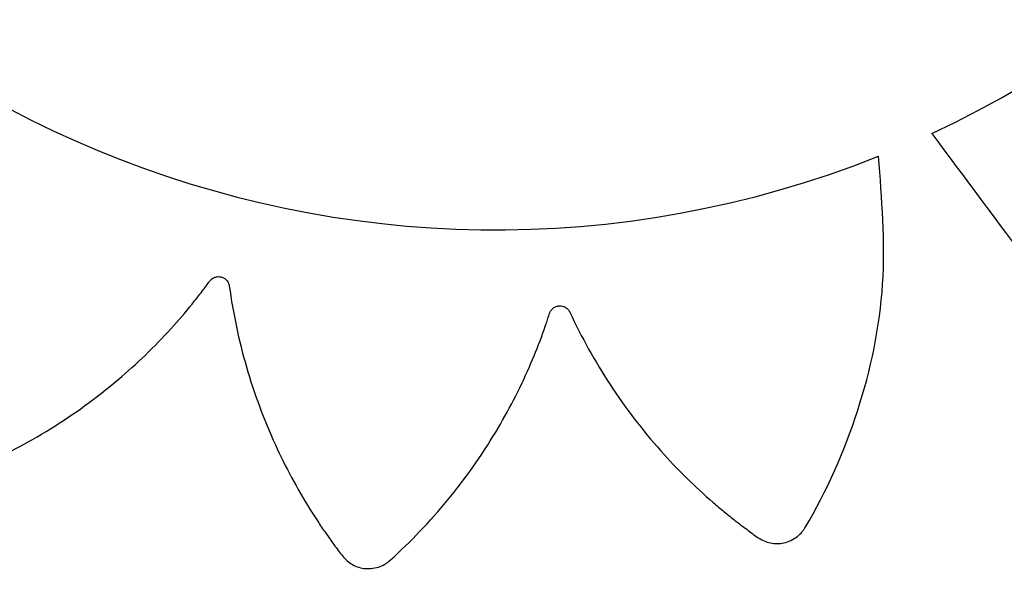
# Model space of a CAD drawing. Units: metres. Extents: x -0.021 to 0.083, y 0.002 to 0.086.
# Drawn here: x 0.028 to 0.028, y 0.059 to 0.059 of the extents above; entities that cross this region are included whole.
import ezdxf

# ---------------------------------------------------------------- set-up
doc = ezdxf.new("R2010")
doc.units = ezdxf.units.M

msp = doc.modelspace()

# ---------------------------------------------------------------- linework, layer by layer
at = {"color": 7, "linetype": 'Continuous', "lineweight": 25}
for radius in [0.0002857500000000021, 0.0002839639380484334, 0.0002394739431733289, 0.000236260005124896]:
    msp.add_circle((0.02788893897345047, 0.05924890743573064), radius, dxfattribs=at)
for centre, radius, start, end in [((0.02788494341669048, 0.05925545232837974), 0.0003375000000000045, 112.5, 270.0000000000014), ((0.02788494341669048, 0.05925545232837974), 0.0003375000000000045, 270.0000000000008, 67.50000000000003), ((0.02788494341669048, 0.05925545232837974), 0.0003200000000000008, 112.5000000000003, 270.0000000000014), ((0.02788494341669048, 0.05925545232837974), 0.0003200000000000046, 270.0000000000014, 67.50000000000018), ((0.02788905901367139, 0.05924894961885552), 0.0001584030745812245, 294.8803116086744, 111.7432444610603), ((0.02788899284132126, 0.05924910318243222), 0.0001585754114959996, 114.8730870504611, 291.6778394740525)]:
    msp.add_arc(centre, radius, start, end, dxfattribs=at)
for points, knots in [([(0.02795570300521189, 0.05910524814903585), (0.02796070832091909, 0.05909852101559155), (0.02796791597553746, 0.05908883394343176), (0.0279755524895262, 0.05907856293976507), (0.02797862212615494, 0.05907444157442773), (0.02797991512171481, 0.05907269409197672), (0.0279812304051671, 0.05907096158540609), (0.02798248765906775, 0.05906913608655342), (0.0279841426902466, 0.05906745998659763), (0.02798652964881592, 0.05906648477197779), (0.02798871994182222, 0.05906648154664481), (0.02799012994772128, 0.05906691234183647), (0.02799069777691531, 0.05906716559279473), (0.027990934677811, 0.05906728673969805), (0.02799103626398713, 0.05906734166762972), (0.02799108043865822, 0.05906736612997963), (0.02799109977351184, 0.05906737694854632), (0.02799110826105074, 0.05906738171922534), (0.02799111199171845, 0.0590673838203674), (0.02799111378523561, 0.05906738483134384), (0.02799724070098389, 0.05907084049250184), (0.02800582315927505, 0.05907626424807919), (0.02801446997886227, 0.05908263478638831), (0.02801787178672602, 0.0590852852110327), (0.02801930327870377, 0.05908641452836264), (0.0280207135031309, 0.05908757019679171), (0.02802218646456483, 0.05908870817175133), (0.02802354431381041, 0.05909013292692634), (0.02802439935225701, 0.05909203329418945), (0.02802463615561522, 0.05909412399420506), (0.02802427089207919, 0.0590960270051322), (0.0280228188361008, 0.05909862977383203), (0.02802055387523943, 0.05910198953797749), (0.0280174323937647, 0.0591069822733177), (0.02801467427369943, 0.05911132228257141), (0.02801263909801124, 0.0591145000447596), (0.02801167118789693, 0.05911606459018934), (0.02801109923089285, 0.05911687533466908), (0.02801075627857866, 0.05911759183695689), (0.0280107311757004, 0.05911818297656236), (0.02801090385926306, 0.05911874332905561), (0.02801125013608714, 0.05911920250814014), (0.02801172725565649, 0.05911952263987694), (0.0280123192392885, 0.05911967212833891), (0.02801283608503271, 0.0591196045026833), (0.02801315797951669, 0.059119463861768), (0.02801328636655607, 0.05911938865377699), (0.0280133397281313, 0.05911935362407372), (0.0280133625751387, 0.05911933789377252), (0.0280133725034407, 0.05911933091573942), (0.02801337684768895, 0.05911932783483057), (0.02801337875446359, 0.05911932647722121), (0.02801337959253132, 0.05911932587948217), (0.02801337999542329, 0.05911932559191475), (0.02801770568012954, 0.05911623651995896), (0.02802288649265341, 0.05911255021633181), (0.02802890148086863, 0.05910823132308861), (0.02803106868264445, 0.05910671997670562), (0.02803257434227901, 0.05910557546835481), (0.02803392771886377, 0.05910487177088162), (0.02803556775009984, 0.05910443986249681), (0.02803774858002742, 0.05910455800631083), (0.02803944626047914, 0.05910525256806181), (0.02804043857404865, 0.05910598482336404), (0.02804082377533511, 0.05910633598630878), (0.02804098231033232, 0.05910649404512475), (0.02804104991583388, 0.05910656411003565), (0.0280410792438594, 0.05910659502542066), (0.02804109206712221, 0.05910660864386658), (0.02804109769366527, 0.05910661463891168), (0.02804110016629296, 0.05910661727730245), (0.02804110135491141, 0.05910661854638037), (0.0280458883345487, 0.05911173172716736), (0.02805241529840907, 0.05911945266351795), (0.02805871164259297, 0.05912809748479751), (0.02806114428361333, 0.0591316361650685), (0.02806216354472921, 0.05913313865102495), (0.02806315456209919, 0.05913465981787296), (0.02806421149063644, 0.05913618527976898), (0.02806507368121117, 0.05913795072948917), (0.02806531476432679, 0.05914001917761999), (0.02806490985405753, 0.05914208231997874), (0.02806398668425742, 0.05914378865039269), (0.02806181494428671, 0.05914583085653573), (0.02805864795716258, 0.05914835586174973), (0.02805417406302495, 0.05915217282067469), (0.028050243634852, 0.05915547853402811), (0.02804735058288749, 0.05915789401518013), (0.02804595869832672, 0.0591590935096823), (0.0280451702101467, 0.05915969410028088), (0.02804462800844088, 0.05916027392243102), (0.02804442628004604, 0.05916083014169199), (0.02804442244276881, 0.05916141648679532), (0.02804461458921773, 0.05916195855005853), (0.02804497333953675, 0.05916240735478839), (0.02804549295711227, 0.05916272796198911), (0.02804600621278001, 0.05916281890909192), (0.02804635550231306, 0.0591627815895558), (0.02804650056425707, 0.05916274847602097), (0.02804656199055345, 0.059162731116645), (0.02804658851070979, 0.05916272298587436), (0.02804660007800859, 0.05916271931685201), (0.02804660514771626, 0.05916271768511788), (0.02804660737451475, 0.05916271696382654), (0.02804660835355281, 0.05916271664581089), (0.02804660882427816, 0.05916271649272723), (0.028051663356501, 0.05916107136645261), (0.02805771305237523, 0.05915911382031874), (0.02806474858739349, 0.05915680388359817), (0.02806726942288659, 0.0591560144325792), (0.02806904909688765, 0.0591553760295954), (0.02807055101477232, 0.05915511224206511), (0.0280722452192435, 0.05915519381095784), (0.02807428966761432, 0.05915596285645688), (0.0280756997626419, 0.05915713630003684), (0.02807642573191892, 0.05915813338241759), (0.02807668739200553, 0.05915858424682714), (0.02807679100660314, 0.05915878271164985), (0.0280768343901376, 0.05915886988375735), (0.0280768530536795, 0.05915890819629301), (0.02807686118359384, 0.05915892504434625), (0.02807686474490653, 0.05915893245555726), (0.02807686630880188, 0.05915893571611573), (0.02807686706034953, 0.05915893728424031), (0.02807989198193381, 0.05916525228563613), (0.02808379491411587, 0.05917457479528289), (0.02808720693117825, 0.0591847070459268), (0.02808846655707887, 0.05918881090009271), (0.02808898853790465, 0.05919054925105095), (0.0280894781153833, 0.05919229693387871), (0.02809002957000248, 0.05919406886163636), (0.02809032339193492, 0.05919601202277523), (0.02808993323307523, 0.05919805877500554), (0.02808892763632136, 0.05919990669829585), (0.02808753648787071, 0.0592012558003175), (0.02808486231351326, 0.05920255009203479), (0.02808109778853915, 0.05920399648299223), (0.02807570643625347, 0.05920628259129332), (0.0280709835998233, 0.05920824454865347), (0.02806751274100535, 0.05920967210758327), (0.0280658316600311, 0.05921039439952919), (0.02806490193125414, 0.05921072900751985), (0.02806421136754244, 0.05921111868813117), (0.02806385140009496, 0.05921158984365196), (0.02806367200340833, 0.05921214938414837), (0.02806369367840433, 0.05921272524432681), (0.02806390290792641, 0.05921326160181024), (0.02806430462555524, 0.05921372310926248), (0.02806476887511999, 0.05921396261722625), (0.02806511426815214, 0.05921403043838518), (0.028065262912509, 0.05921404171052711), (0.02806532683789396, 0.05921404328346422), (0.02806535462395301, 0.05921404335280542), (0.02806536677942638, 0.05921404326550464), (0.02806537211387378, 0.05921404320454652), (0.02806537445829919, 0.0592140431733864), (0.02806537548931514, 0.05921404315883201), (0.02806537598508463, 0.0592140431516612), (0.0280706650412215, 0.05921396536922634), (0.02807699201535183, 0.05921388274960477), (0.0280843599512218, 0.05921375613637549), (0.02808697593987904, 0.05921374576011976), (0.02808884530022559, 0.05921366529206332), (0.02809034505667291, 0.05921386034587121), (0.02809194226805632, 0.05921444525650617), (0.02809366746678148, 0.05921579505463514), (0.02809466279460627, 0.05921734179155222), (0.02809505610607736, 0.0592185137946822), (0.02809517013965537, 0.05921902352801572), (0.02809520926045673, 0.05921924438464082), (0.02809522440682808, 0.05921934074346401), (0.02809523067724298, 0.0592193829704912), (0.02809523336055199, 0.05921940151633676), (0.02809523452662096, 0.05921940966983164), (0.02809523503685422, 0.05921941325607231), (0.02809523528168148, 0.05921941498065002), (0.02809622248363275, 0.05922637947357344), (0.028097142822509, 0.05923649022899147), (0.02809735104639018, 0.05924722838160391), (0.0280973185999079, 0.05925154068891446), (0.02809729383012236, 0.05925336384918243), (0.02809723520790998, 0.05925518617352334), (0.02809722880918229, 0.05925704750664222), (0.0280969248047227, 0.05925899205419323), (0.02809593739556287, 0.05926082712965441), (0.02809442268083952, 0.05926228752856852), (0.02809269066198134, 0.05926315584062296), (0.02808975163865063, 0.05926358676765141), (0.028085726804941, 0.0592638333506338), (0.02807989747486971, 0.05926439240808727), (0.02807480315642387, 0.05926484306740469), (0.02807106360380302, 0.05926516068257114), (0.02806924309940816, 0.05926534394938716), (0.02806825577081825, 0.05926538344938422), (0.02806747997650668, 0.0592655474020093), (0.02806699497409179, 0.05926588848376858), (0.02806665560062805, 0.05926636816531097), (0.0280665030816112, 0.05926692388349721), (0.02806654131432676, 0.05926749833506322), (0.02806678563469077, 0.05926805929294197), (0.02806715635849708, 0.05926842733585044), (0.02806746536348394, 0.05926859589436952), (0.02806760373590068, 0.05926865134957932), (0.02806766422865057, 0.05926867207531656), (0.0280676907074357, 0.05926868049813223), (0.02806770232639929, 0.05926868407064391), (0.02806770743220939, 0.05926868561684832), (0.02806770967746567, 0.0592686862922191), (0.02806771066512562, 0.05926868658841761), (0.02806771114009895, 0.05926868673068195), (0.02807277872035922, 0.05927020323824324), (0.0280788376206151, 0.05927202728742031), (0.02808590252000702, 0.05927412245005591), (0.02808840051612388, 0.0592748993153736), (0.02809020753098282, 0.05927538478474743), (0.02809157919013115, 0.05927602186132842), (0.02809292654248817, 0.0592770600550869), (0.02809416591604694, 0.05927886621643406), (0.02809464998022113, 0.05928064068943883), (0.02809467260133066, 0.05928187672080387), (0.02809462805265684, 0.05928239715057231), (0.0280945989394219, 0.05928261954775191), (0.0280945844045456, 0.05928271600070803), (0.02809457768483696, 0.0592827581585714), (0.02809457466623459, 0.05928277665280224), (0.02809457332614605, 0.05928278477950873), (0.02809457273419145, 0.0592827883531693), (0.02809457244901541, 0.05928279007153576), (0.02809341936803095, 0.05928972902920394), (0.02809125627799677, 0.05929964847679117), (0.02808822535163514, 0.05930995210547598), (0.02808689747664065, 0.05931405500629298), (0.02808632553637211, 0.05931578630962694), (0.02808572156235857, 0.05931750663458411), (0.02808515566209475, 0.05931927986858292), (0.0280842809076179, 0.0593210429591917), (0.02808278731207211, 0.05932249611133197), (0.02808090350812904, 0.05932343334576665), (0.0280789905313554, 0.05932374055093025), (0.02807605797513641, 0.05932326761302222), (0.02807214532028109, 0.059322292307152), (0.02806641773536529, 0.05932107230496003), (0.02806142373386861, 0.05931996997864763), (0.02805776178935836, 0.05931914821493348), (0.02805597045172368, 0.05931877547849019), (0.02805501695411766, 0.05931851620969233), (0.02805422776807301, 0.05931843925084572), (0.02805366263928296, 0.05931861867648384), (0.02805319471319483, 0.05931897408316083), (0.02805288212260139, 0.05931945820285048), (0.02805274581836778, 0.05932001755738756), (0.02805281011872089, 0.05932062602402313), (0.02805305298974677, 0.05932108852309106), (0.02805329699449563, 0.05932134221136196), (0.02805341228243389, 0.05932143671478678), (0.02805346374124682, 0.05932147467423284), (0.02805348646096555, 0.05932149067061576), (0.02805349646756607, 0.0593214975721446), (0.02805350087196845, 0.05932150058234138), (0.028053502810157, 0.05932150190170736), (0.02805350366300896, 0.05932150248123239), (0.02805350407320617, 0.05932150275975898), (0.02805788089218298, 0.05932447309967592), (0.02806311062266166, 0.05932803489204048), (0.02806921825193617, 0.05933215775196038), (0.02807136739532085, 0.05933365028846398), (0.02807294526468216, 0.0593346569378812), (0.02807406230811444, 0.05933567720424058), (0.02807503510766858, 0.05933707224629574), (0.02807567420453022, 0.05933916714899882), (0.02807560259947192, 0.05934100485298649), (0.02807525276648039, 0.05934219042768858), (0.02807505390261468, 0.05934267337344677), (0.02807495931191352, 0.05934287672664693), (0.02807491646801311, 0.05934296434717063), (0.02807489739191108, 0.05934300253439802), (0.02807488895595663, 0.05934301926551035), (0.02807488523601565, 0.05934302661336842), (0.02807488359766122, 0.05934302984373716), (0.02807488280935705, 0.0593430313968725), (0.02807171236515035, 0.05934927460872486), (0.02806668964579113, 0.0593580446923659), (0.02806072563225689, 0.05936691796179001), (0.02805823559054405, 0.0593704148127739), (0.02805717378107221, 0.05937188684887737), (0.02805608486385968, 0.059373338859091), (0.0280550150126537, 0.05937485368471092), (0.02805365430007759, 0.05937626747184008), (0.02805179808891845, 0.05937720286884741), (0.02804972596930121, 0.05937753206654649), (0.02804779818626939, 0.05937725293636385), (0.02804509878811049, 0.05937589177357197), (0.028041562888468, 0.05937376884226548), (0.02803633868551551, 0.05937084148962671), (0.02803179244824415, 0.05936825735411552), (0.02802846358519355, 0.05936634791231202), (0.02802682621327819, 0.05936544267377482), (0.02802597707552887, 0.05936490352048057), (0.02802523849251149, 0.05936459317474604), (0.02802464700984449, 0.05936459694752895), (0.02802409590596418, 0.05936479659639798), (0.02802365420579311, 0.05936516462705514), (0.0280233576436714, 0.05936565652906037), (0.02802323696649003, 0.05936625484333886), (0.02802332938273504, 0.05936676765344574), (0.02802348529001369, 0.05936708231174813), (0.02802356655645966, 0.05936720689972877), (0.02802360409863661, 0.05936725850251979), (0.02802362090361397, 0.0593672805616049), (0.02802362834845244, 0.05936729014072871), (0.02802363163357881, 0.05936729433087549), (0.0280236330808157, 0.05936729616975767), (0.02802363371794649, 0.05936729697793562), (0.02802363402445076, 0.05936729736644837), (0.02802698717012308, 0.05937154556912921), (0.02803098965113502, 0.05937663407926242), (0.02803567594319063, 0.05938254044815368), (0.02803730849916659, 0.05938465618948693), (0.02803853056129817, 0.05938611576733706), (0.02803929188366391, 0.0593874321871606), (0.02803979840887352, 0.05938905599802086), (0.02803977558882701, 0.05939124634805812), (0.02803915262929294, 0.05939297696323135), (0.02803846120934838, 0.05939400176605247), (0.02803812582298779, 0.059394402200569), (0.02803797425288167, 0.05939456753231534), (0.0280379069550633, 0.05939463813995722), (0.02803787724014995, 0.05939466879063178), (0.02803786414661381, 0.05939468219614728), (0.02803785838189114, 0.05939468807893303), (0.02803785584471818, 0.05939469066431763), (0.0280378546242971, 0.05939469190716961), (0.02803292519184022, 0.05939970981758467), (0.02802545706766761, 0.05940658742765406), (0.02801705787406952, 0.05941328106833663), (0.02801361430004856, 0.05941587699689445), (0.02801215170429575, 0.05941696573036451), (0.0280106691914823, 0.05941802707777475), (0.02800918745636566, 0.05941915360472394), (0.0280074587203974, 0.05942009443193526), (0.02800540142260369, 0.05942042610132658), (0.02800332102899718, 0.05942011131866583), (0.02800157862412969, 0.05941926404041947), (0.02799944968561694, 0.05941719252477835), (0.02799680698678992, 0.05941414683397542), (0.02799281913907095, 0.05940985839546165), (0.02798936421057644, 0.05940608763382164), (0.02798683855239061, 0.059403311632394), (0.02798558625849289, 0.05940197762228486), (0.02798495464497114, 0.05940121772600682), (0.02798435282302914, 0.05940070144349958), (0.0279837871541257, 0.05940052372799477), (0.02798319997687402, 0.059400545900164), (0.02798266602786676, 0.05940076265627273), (0.02798223317362348, 0.05940114225283005), (0.02798193632506022, 0.05940167727349555), (0.02798186949308042, 0.05940219537117893), (0.02798192352368579, 0.05940254318830034), (0.02798196361808939, 0.05940268676630982), (0.02798198393933853, 0.05940274739613587), (0.02798199334978312, 0.05940277354022543), (0.02798199757712219, 0.05940278493727586), (0.02798199945358472, 0.05940278993116546), (0.02798200028237522, 0.05940279212442964), (0.02798200064765523, 0.0594027930886787), (0.02798200082346399, 0.05940279355228423), (0.0279838775988877, 0.05940773897215054), (0.02798611285229245, 0.05941365843900637), (0.02798874449036877, 0.05942054143183785), (0.02798964650387179, 0.05942299761874904), (0.02799035995325011, 0.05942472793801299), (0.02799068835109164, 0.05942620471976102), (0.0279906834117574, 0.05942790544222842), (0.02799000332613454, 0.05942998739940364), (0.02798888918963876, 0.05943145060926534), (0.02798792185987735, 0.05943222018293229), (0.02798748168141449, 0.05943250129921301), (0.02798728744997283, 0.05943261343338187), (0.02798720205157205, 0.05943266055099131), (0.0279871645023729, 0.05943268085418436), (0.02798714798689385, 0.0594326897048566), (0.02798714072137954, 0.05943269358316562), (0.02798713752480391, 0.05943269528651281), (0.0279871359874277, 0.05943269610512583), (0.02798095476405777, 0.05943598576899498), (0.02797180591743925, 0.05944028003057336), (0.02796182726419585, 0.05944411810910727), (0.02795778044128694, 0.05944555041458731), (0.02795606575561235, 0.05944614554700436), (0.02795434038178893, 0.05944670871647983), (0.02795259453650614, 0.05944733425721772), (0.02795066862490369, 0.05944771002686541), (0.02794861187954681, 0.05944740958691865), (0.02794672654803616, 0.05944648891108654), (0.02794530969686118, 0.05944515391813879), (0.02794389599241897, 0.05944251838624486), (0.02794224680017126, 0.05943880720323436), (0.02793969633876665, 0.05943350347123316), (0.0279374977336859, 0.05942885839517213), (0.02793589747302809, 0.05942544333314355), (0.02793509132565476, 0.05942379082125094), (0.02793471107815545, 0.05942287490048673), (0.02793428826843793, 0.05942220270781667), (0.02793380173705112, 0.05942186601440631), (0.02793323569143335, 0.05942171302009355), (0.02793266257050275, 0.05942176082551539), (0.02793213721773568, 0.05942199348817581), (0.02793169488114343, 0.0594224143560303), (0.02793147625629898, 0.05942288754302469), (0.02793142341699634, 0.05942323482379567), (0.02793141850658933, 0.05942338353614114), (0.02793141965479334, 0.05942344735791995), (0.02793142076560143, 0.05942347507423696), (0.02793142136868526, 0.05942348719448515), (0.02793142165590173, 0.05942349251256741), (0.02793142178648165, 0.05942349484962573), (0.02793142184475473, 0.05942349587736778), (0.02793142187294719, 0.05942349637155615), (0.02793172569967388, 0.05942879962320713), (0.02793207853176115, 0.05943514404190139), (0.02793252034794323, 0.05944253094737037), (0.0279326421669178, 0.05944515799795244), (0.02793280369684197, 0.05944703142556383), (0.02793267352307275, 0.0594485425653167), (0.02793215867900572, 0.05945016239937832), (0.02793088635990884, 0.05945194349239057), (0.02792938577312908, 0.05945300491793712), (0.02792823291234721, 0.05945344913024138), (0.02792772896137648, 0.05945358543102615), (0.02792751014875675, 0.05945363422206552), (0.02792741459533992, 0.05945365359156109), (0.02792737270474945, 0.05945366171342312), (0.02792735430348724, 0.05945366521002135), (0.02792734621294398, 0.05945366673367268), (0.02792734265427269, 0.05945366740119074), (0.0279273409429285, 0.05945366772165536), (0.02792045606751847, 0.05945495547038213), (0.02791043691966942, 0.05945630854129844), (0.0278997627119417, 0.0594569704909898), (0.02789547111374584, 0.05945711943367261), (0.02789365626399516, 0.05945717119128363), (0.0278918408472945, 0.05945718910540809), (0.02788998737633492, 0.0594572601942393), (0.02788803763598474, 0.05945703883420714), (0.02788616688842531, 0.05945613342163104), (0.0278846462020648, 0.05945468825550376), (0.02788369649286042, 0.05945298845762773), (0.02788314165238725, 0.05945004912326998), (0.02788268429057164, 0.05944601336678419), (0.027881847251776, 0.05944018816648972), (0.02788114738773406, 0.05943509700099811), (0.02788064831364473, 0.05943135881982664), (0.02788037648680755, 0.05942954039173269), (0.02788028930871921, 0.05942855252752981), (0.02788008823788597, 0.0594277843009077), (0.0278797254925028, 0.05942731687069251), (0.02787923166644934, 0.05942700072082376), (0.02787867070194454, 0.05942687394629553), (0.02787809969806537, 0.05942693783693803), (0.02787755126403865, 0.0594272061865791), (0.02787720044947656, 0.05942759171465503), (0.02787704561145496, 0.05942790702579162), (0.02787699620300127, 0.05942804737634735), (0.02787697810358332, 0.05942810858867366), (0.0278769708272542, 0.05942813535587669), (0.02787696775724022, 0.05942814709636819), (0.02787696643174083, 0.05942815225461823), (0.02787696585340265, 0.0594281545227491), (0.0278769655998834, 0.05942815552043516), (0.02787696547814299, 0.05942815600022286), (0.02787565863449924, 0.0594333115947119), (0.02787408515312349, 0.05943947617505044), (0.02787228247315217, 0.05944666299416008), (0.02787160892623781, 0.05944920462657024), (0.02787119927367881, 0.05945103822336276), (0.02787062038776387, 0.05945243757266993), (0.02786964037958671, 0.05945382783102911), (0.0278678885467553, 0.05945514286746192), (0.02786613625269222, 0.05945570192594309), (0.02786490230055247, 0.05945577707033546), (0.02786438044744888, 0.05945575468537083), (0.02786415701370571, 0.0594557350525473), (0.02786406003006188, 0.05945572463102059), (0.02786401762465289, 0.0594557197095151), (0.02786399901881939, 0.05945571747983032), (0.02786399084249199, 0.05945571648641908), (0.02786398724689789, 0.05945571604691573), (0.02786398551796193, 0.05945571583504515), (0.02785700381539769, 0.05945485877117613), (0.02784700139774814, 0.05945311919893415), (0.02783657820655929, 0.05945052924403055), (0.02783242259275434, 0.05944937680029895), (0.02783066849157877, 0.05944887932396451), (0.02782892423454414, 0.05944834770772279), (0.02782701001556597, 0.05944783092615568), (0.02782498883867232, 0.05944687011757237), (0.02782327369815374, 0.05944494696837804), (0.02782254155116705, 0.05944288196340682), (0.02782247824258248, 0.05944140905830398), (0.02782252796992885, 0.05944078930004024), (0.02782256332123142, 0.05944052557919689), (0.02782258128897768, 0.05944041150029745), (0.02782258964628994, 0.0594403617010679), (0.02782259340945877, 0.0594403398672291), (0.02782259508175422, 0.05944033027550754), (0.02782259582077336, 0.05944032605809953), (0.02782259617686012, 0.05944032403029793), (0.02782518972529592, 0.05942557636118627), (0.02782778435907701, 0.05941082939809689), (0.02783037892379952, 0.05939608282751153)], [0, 0, 0, 0, 0.02250715764388111, 0.03241030700721055, 0.03435556848929504, 0.03630082997137963, 0.03824609145346502, 0.0401913529355505, 0.04225706601682586, 0.04446526438305113, 0.04692768013959445, 0.0479641181924346, 0.04840467717300315, 0.04859511945318896, 0.04867822611953834, 0.04871465761668876, 0.04873066107134982, 0.04873769746422711, 0.04874079248317704, 0.04874215409898276, 0.04874322385740788, 0.06762241798401751, 0.0759343980215994, 0.07756631766900035, 0.07919779354304363, 0.08082876539933273, 0.08245917310533751, 0.08419701760258066, 0.08605159933709869, 0.08793998926921255, 0.0897700455779167, 0.09114237821741396, 0.09590102574168119, 0.100659673265948, 0.1069410879979806, 0.1097049104800749, 0.1107906978837548, 0.1118764852874347, 0.1123709378234617, 0.1128962680299496, 0.113421598236427, 0.1139160507724293, 0.1144105033084289, 0.1149358335148965, 0.1155218825259537, 0.1157695798513329, 0.1158751992881749, 0.115920927502445, 0.1159408971074789, 0.115949654010309, 0.1159535012499061, 0.1159551929092868, 0.1159559370211066, 0.1159562643880169, 0.1159565215867389, 0.130223861427316, 0.1330263746102734, 0.1358288877932263, 0.1373221829314524, 0.138088212426139, 0.1399128707813043, 0.1417957333426341, 0.1438589157322054, 0.1447263694036142, 0.1450966313773104, 0.1452571008514182, 0.1453272168000547, 0.1453579714858022, 0.1453714847870402, 0.1453774269982789, 0.1453800408654829, 0.1453811908303546, 0.1453820943155635, 0.1641811882128427, 0.1724580332386406, 0.174083034547529, 0.1757075826543471, 0.1773316160423553, 0.1789550733119752, 0.1806920029336155, 0.1825453561133068, 0.1844323480359602, 0.1862610389469662, 0.1876422024048649, 0.1923948567087209, 0.1971475110125777, 0.2034210146936696, 0.2061813563133499, 0.2072657762353674, 0.2083501961573848, 0.2088446486933661, 0.2093699788998113, 0.2098953091062719, 0.2103897616422896, 0.2108842141782592, 0.211409544384683, 0.2119955933956838, 0.2122432907210406, 0.2123489101578736, 0.2123946383721395, 0.2124146079771715, 0.2124233648800014, 0.2124272121195983, 0.2124289037789784, 0.2124296478907982, 0.2124299752577083, 0.2124302324564309, 0.2266977800227638, 0.229500334009007, 0.2323028879952502, 0.2337945454595315, 0.2345606688446048, 0.2363855610917812, 0.2382686631799065, 0.2403320775442061, 0.241199613415765, 0.2415699068985189, 0.2417303893086258, 0.2418005107687529, 0.2418312678446354, 0.2418447821907736, 0.2418507248604599, 0.2418533389291272, 0.2418544889825939, 0.241855392537392, 0.2606486605565342, 0.2689228492282018, 0.2705473430833269, 0.2721713917716456, 0.2737949348618614, 0.2754179120357614, 0.277155602783552, 0.2790099780053619, 0.2808981329118674, 0.2827279596717418, 0.2841011345817566, 0.2888337587699826, 0.2935663829581985, 0.2998134468866278, 0.3025621550151305, 0.3036420046370414, 0.3047218542589518, 0.3052172243212945, 0.3057436599191001, 0.306270095516919, 0.3067654655792922, 0.3072608356416178, 0.3077872712394129, 0.308374543665742, 0.308622716373634, 0.3087285250644618, 0.30877433229718, 0.3087943358235771, 0.308803107486276, 0.3088069611880462, 0.3088086556845446, 0.3088094010434879, 0.3088097289588986, 0.3088099865884852, 0.3230080371155968, 0.3257969398977078, 0.3285858426798194, 0.3300364390911084, 0.3308046351806733, 0.3326346914894178, 0.3345230814215597, 0.3365916136483835, 0.3374609614953012, 0.3378319491831463, 0.3379927165229337, 0.3380629593647586, 0.3380937690765711, 0.3381073064330927, 0.3381132591984243, 0.3381158777035759, 0.338117029708012, 0.3381179347952501, 0.3569971289218979, 0.3653091089594745, 0.3669410286068716, 0.3685725044809114, 0.3702034763371954, 0.3718338840431956, 0.3735717285404753, 0.3754263102750147, 0.3773147002071375, 0.3791447565158487, 0.3805164338362064, 0.3852491173452571, 0.3899818008543006, 0.3962289430862267, 0.3989776856682702, 0.4000575488255007, 0.4011374119827312, 0.401632782045079, 0.4021592176428615, 0.4026856532406464, 0.4031810233029984, 0.4036763933653397, 0.4042028289631259, 0.4047901013894437, 0.4050382740973383, 0.4051440827881693, 0.4051898900208896, 0.405209893547288, 0.405218665209987, 0.4052225189117571, 0.4052242134082562, 0.4052249587671993, 0.40522528668261, 0.4052255443121965, 0.4194235948393683, 0.4222124976214759, 0.4250014004035786, 0.4264519968148677, 0.4272201929044316, 0.429050249213163, 0.4309386391452807, 0.4330071713720794, 0.4338765192189901, 0.4342475069068334, 0.4344082742466197, 0.4344785170884446, 0.434509326800257, 0.4345228641567787, 0.43452881692211, 0.4345314354272619, 0.434532587431698, 0.4345334925189357, 0.4534126866456095, 0.4617246666831917, 0.4633565863305908, 0.4649880622046316, 0.4666190340609179, 0.4682494417669188, 0.4699872862641864, 0.4718418679987128, 0.4737302579308381, 0.4755603142395752, 0.4769319915599611, 0.4816646750689798, 0.4863973585780029, 0.4926445008099198, 0.4953932433919656, 0.4964731065491983, 0.497552969706431, 0.4980483397687924, 0.4985747753665743, 0.4991012109643487, 0.4995965810266921, 0.5000919510890524, 0.5006183866868626, 0.5012056591131921, 0.5014538318210832, 0.5015596405119108, 0.5016054477446295, 0.5016254512710264, 0.501634222933725, 0.5016380766354952, 0.5016397711319941, 0.5016405164909374, 0.5016408444063483, 0.5016411020359344, 0.5158389746005683, 0.5186278424257476, 0.521416710250922, 0.5228688927550867, 0.5236369967219969, 0.5254668234818866, 0.5273549783884149, 0.5294232832772764, 0.5302925506978611, 0.5306635075875009, 0.5308242622895262, 0.530894499748201, 0.5309253071257849, 0.5309388434618957, 0.5309447957795332, 0.5309474140879492, 0.5309485660058694, 0.5309494710251517, 0.5497427390442906, 0.5580169277159354, 0.5596414215710543, 0.5612654702593662, 0.5628890133495741, 0.5645119905234659, 0.5662463704970054, 0.5680963034449884, 0.5699794055331028, 0.5718042977802719, 0.5732136759210886, 0.5780530240723124, 0.5828923722235216, 0.5892803117830965, 0.5920910051893016, 0.593195206170309, 0.5942994071513165, 0.594793714538289, 0.595318869955183, 0.595844025372064, 0.596338332759006, 0.5968326401459719, 0.5973577955628813, 0.5979436511163146, 0.598191273246635, 0.5982968627401861, 0.5983425784507251, 0.5983625426877769, 0.5983712972548262, 0.5983751434717571, 0.5983768346821493, 0.598377578596605, 0.5983779058767124, 0.5983781630072479, 0.6129049553093566, 0.6157584323687083, 0.6186119094280634, 0.6200848503590823, 0.6208530464486433, 0.6226831027573753, 0.6245714926895024, 0.6266400249163145, 0.6275093727632294, 0.6278803604510745, 0.6280411277908614, 0.6281113706326866, 0.6281421803444993, 0.6281557177010209, 0.6281616704663522, 0.6281642889715043, 0.62816544097594, 0.6281663460631781, 0.6470455401898089, 0.655357520227392, 0.6569894398747921, 0.6586209157488346, 0.660251887605122, 0.6618822953111235, 0.6636201398083696, 0.6654747215428998, 0.6673631114750411, 0.6691931677837848, 0.6705648451041647, 0.6752975286131992, 0.6800302121222268, 0.6862773543541344, 0.6890260969361697, 0.6901059600933972, 0.6911858232506243, 0.6916811933129874, 0.6922076289107885, 0.6927340645085708, 0.6932294345708919, 0.6937248046332611, 0.6942512402310774, 0.6948385126574078, 0.6950866853652969, 0.6951924940561245, 0.6952383012888425, 0.6952583048152396, 0.6952670764779376, 0.6952709301797083, 0.6952726246762067, 0.6952733700351499, 0.695273697950561, 0.6952739555801473, 0.7094718281447538, 0.7122606959699571, 0.715049563795165, 0.716501746299343, 0.7172698502662493, 0.719099677026122, 0.7209878319326256, 0.7230561368214642, 0.7239254042420433, 0.7242963611316815, 0.7244571158337063, 0.7245273532923808, 0.724558160669965, 0.7245716970060754, 0.724577649323713, 0.7245802676321291, 0.7245814195500494, 0.7245823245693315, 0.7433755925885058, 0.7516497812601627, 0.7532742751152834, 0.7548983238035971, 0.7565218668938077, 0.7581448440677014, 0.7598792240412545, 0.7617291569892519, 0.7636122590773776, 0.7654371513245546, 0.7668435326813325, 0.7715993818700724, 0.7763552310588335, 0.7826329519880325, 0.7853951491968927, 0.7864802981003749, 0.7875654470038587, 0.7880598995398448, 0.7885852297462755, 0.7891105599526996, 0.7896050124886691, 0.7900994650246922, 0.7906247952311806, 0.7912108442422522, 0.7914585415676351, 0.7915641610044781, 0.791609889218748, 0.7916298588237821, 0.7916386157266129, 0.7916424629662101, 0.7916441546255905, 0.7916448987374102, 0.7916452261043206, 0.7916454833030425, 0.8059034462144943, 0.8087041175006864, 0.8115047887868828, 0.8129690284292467, 0.8137366765408641, 0.8155653674518685, 0.8174523593745214, 0.8195195391388549, 0.8203884084336359, 0.8207592128459825, 0.8209199049761505, 0.820990115781033, 0.821020911600901, 0.8210344428845101, 0.8210403929854146, 0.8210430103197005, 0.8210441618092419, 0.8210450664920431, 0.8398441603893279, 0.8481210054151249, 0.8497460067240129, 0.8513705548308299, 0.8529945882188374, 0.8546180454884567, 0.8563522682641022, 0.85820199051156, 0.8600848530728763, 0.8619095114280122, 0.8633174429681281, 0.8680732229150082, 0.8728290028618874, 0.8791066323917676, 0.8818687893849146, 0.882953922489365, 0.8840390555938153, 0.8845335081298115, 0.8850588383362847, 0.8855841685427548, 0.8860786210787446, 0.8865730736147479, 0.8870984038212255, 0.8876844528322898, 0.8879321501576679, 0.8880377695945084, 0.888083497808778, 0.8881034674138111, 0.8881122243166416, 0.888116071556239, 0.8881177632156193, 0.8881185073274391, 0.888118834694349, 0.8881190918930716, 0.9023950344658697, 0.9051992374712414, 0.9080034404766127, 0.9094593311906148, 0.9102275272801608, 0.9120575835888663, 0.9139459735209818, 0.9160145057477951, 0.9168838535947111, 0.9172548412825564, 0.9174156086223434, 0.9174858514641681, 0.9175166611759811, 0.9175301985325025, 0.9175361512978337, 0.9175387698029857, 0.9175399218074214, 0.9175408268946595, 0.9364200210213091, 0.9447320010588758, 0.9463639207062726, 0.9479953965803115, 0.9496263684365953, 0.9512567761425891, 0.9533224892238606, 0.9555306875900859, 0.9579931033466333, 0.9590295413994763, 0.959470100380046, 0.9596605426602325, 0.9597436493265821, 0.9597800808237326, 0.9597960842783936, 0.9598031206712715, 0.9598062156902214, 0.959807577306027, 0.9598086470644525, 0.9999999999999999, 0.9999999999999999, 0.9999999999999999, 0.9999999999999999]), ([(0.0278222944833835, 0.05939296940563812), (0.02781864499949952, 0.05939706137514437), (0.0278112933429964, 0.05940530439119471), (0.0277980750719214, 0.05941436899192577), (0.02778666323000591, 0.0594196638254088), (0.02777947313035664, 0.05942195887924011), (0.02777636384480458, 0.05942280780502685), (0.02777475723095905, 0.05942319273177259), (0.02777304135027698, 0.05942365612524855), (0.02777108744798269, 0.05942374720397932), (0.02776907652310071, 0.05942287625404336), (0.02776784038408866, 0.05942150281327672), (0.0277673544680631, 0.05942034430064394), (0.02776721685195513, 0.05941981014447429), (0.02776717200177208, 0.05941957488089026), (0.02776715527926334, 0.05941947170210655), (0.02776714850096658, 0.05941942639941165), (0.02776714563021056, 0.05941940648736882), (0.0277671443886403, 0.05941939773037981), (0.02776714384654592, 0.05941939387815359), (0.02776714358667024, 0.05941939202554899), (0.02776655816089701, 0.05941520947413471), (0.02776599771474834, 0.05940671109258867), (0.02776698772123868, 0.05939448554536238), (0.02776909695846729, 0.05938505357365473), (0.02777096441175502, 0.05937924731181761), (0.0277718848703546, 0.059376778580826), (0.0277723369575438, 0.0593755811207361), (0.02777263197601342, 0.05937492113543481), (0.02777280172320187, 0.05937432715555978), (0.02777276568041485, 0.059373818336747), (0.02777258467113158, 0.05937334497129089), (0.02777227541615077, 0.05937295248812549), (0.02777186645779748, 0.05937266598251038), (0.02777136443209688, 0.05937250400770336), (0.0277709162001059, 0.05937251001486531), (0.02777062123348481, 0.0593725877266572), (0.02777049920828504, 0.0593726338145654), (0.02777044748085923, 0.05937265605529238), (0.02777042512844979, 0.05937266618747028), (0.02777041537454588, 0.05937267070985656), (0.02777041109870211, 0.05937267271189686), (0.02777040922041672, 0.0593726735951305), (0.02777040839457172, 0.05937267398420804), (0.0277704079974929, 0.05937267417143158), (0.02776658895910225, 0.05937447586133828), (0.02775864179358611, 0.05937753871753855), (0.02774667531953603, 0.05938022439486851), (0.02773794543330356, 0.05938094851188722), (0.02773274188314922, 0.05938097090136701), (0.02773055176135401, 0.05938093325827384), (0.02772837010308523, 0.05938080838102515), (0.0277262387903073, 0.05938075057969448), (0.02772416913670522, 0.05938022719168261), (0.02772250528402501, 0.05937879778773722), (0.02772172998237966, 0.05937712137555948), (0.02772160796131464, 0.05937587092383868), (0.02772163426880237, 0.05937531996011242), (0.02772166091384587, 0.0593750819458839), (0.02772167541524496, 0.05937497843160551), (0.02772168232125626, 0.05937493314820119), (0.02772168546036632, 0.05937491327669719), (0.0277216868609019, 0.05937490454372213), (0.02772168748089606, 0.05937490070326377), (0.02772168777985267, 0.0593748988565629), (0.02772236714774243, 0.05937071029848685), (0.02772435440281809, 0.05936238641761001), (0.0277289454340576, 0.05935094883949504), (0.02773378424529233, 0.0593425286259088), (0.02773731100210371, 0.05933751682366054), (0.02773893215450184, 0.05933542410362374), (0.02773972392558199, 0.05933441079346254), (0.02774020374973873, 0.05933386673991482), (0.02774054331493973, 0.05933334945907227), (0.02774066049940731, 0.05933285348375608), (0.02774062902524246, 0.05933234813163819), (0.02774045125981677, 0.05933188160915222), (0.0277401468985012, 0.05933148631313782), (0.02773971670562098, 0.05933118185533433), (0.02773928764100659, 0.05933105349410146), (0.02773898321039547, 0.05933103926559816), (0.02773885308975767, 0.05933104665565959), (0.02773879711885693, 0.05933105236380631), (0.02773877277611259, 0.05933105532723951), (0.02773876212334179, 0.05933105671662525), (0.02773875744758598, 0.05933105734431913), (0.02773875539249202, 0.05933105762365336), (0.02773875448868632, 0.05933105774717339), (0.02773875405407798, 0.05933105780670579), (0.02773455076391895, 0.05933163449201864), (0.02772600983900843, 0.05933217375399907), (0.02771373088407885, 0.05933113083383688), (0.02770514746094436, 0.05932918060640281), (0.02770015598129444, 0.05932762428170583), (0.0276980695659425, 0.05932692395476061), (0.02769601789267146, 0.05932614234521325), (0.02769399711379512, 0.05932544132244436), (0.02769217933064804, 0.05932431539179846), (0.02769102518264913, 0.05932244999681231), (0.02769079266556055, 0.0593206176930119), (0.02769105418840601, 0.05931938882008155), (0.02769124574674492, 0.0593188715596228), (0.02769134306528898, 0.05931865272215731), (0.0276913881669773, 0.05931855842828693), (0.02769140843312515, 0.05931851734832887), (0.02769141742992599, 0.05931849935421157), (0.0276914214037734, 0.05931849145263639), (0.02769142315522945, 0.05931848797903382), (0.02769142399821557, 0.05931848630898784), (0.02769332823004044, 0.05931471664576439), (0.02769771412364186, 0.05930741592483302), (0.02770549911010646, 0.05929793762838355), (0.02771261044304428, 0.05929139240754507), (0.02771745556451769, 0.05928768770024073), (0.0277196195054613, 0.05928618462461556), (0.027720673741828, 0.05928545876018147), (0.02772129245181808, 0.05928508484248531), (0.02772177061565694, 0.05928469370882126), (0.02772203116639305, 0.05928425517834264), (0.02772215241465111, 0.05928376310306831), (0.02772212218971053, 0.05928326433645829), (0.02772194962728364, 0.05928279576990908), (0.02772162959846551, 0.05928237642852345), (0.02772125796602073, 0.05928212575477196), (0.0277209713454572, 0.05928202138483999), (0.02772084482399583, 0.05928198965843983), (0.02772078964875652, 0.05928197843037303), (0.02772076550907102, 0.0592819740069331), (0.02772075491764979, 0.05928197215966068), (0.02772075026351268, 0.05928197136592701), (0.02772074821689522, 0.05928197102036281), (0.02772074731661757, 0.05928197086903059), (0.02772074688366534, 0.05928197079639028), (0.02771658224776533, 0.05928127297940988), (0.02770830730901094, 0.05927925706359735), (0.02769694573948471, 0.05927463926090154), (0.02768936151078394, 0.05927025579947068), (0.02768507420966055, 0.05926730681921058), (0.02768329656800649, 0.05926602695959718), (0.02768157562492263, 0.0592646802665991), (0.02767985778822722, 0.05926341738408713), (0.02767845610747044, 0.0592618072002158), (0.02767790444182472, 0.0592596841678572), (0.02767822354830284, 0.05925786493134526), (0.02767883639390985, 0.05925676814562859), (0.02767917219672754, 0.05925633055040556), (0.02767932981450028, 0.05925615022467518), (0.02767940075686047, 0.05925607346089508), (0.02767943225318432, 0.05925604020038873), (0.02767944616376104, 0.05925602566675401), (0.02767945229431124, 0.05925601929159066), (0.0276794549936714, 0.05925601649034667), (0.02767945629235192, 0.05925601514382965), (0.02768237792951419, 0.05925298771544864), (0.02768869857827108, 0.05924732848000912), (0.02769889073719724, 0.05924059024225896), (0.02770757863090267, 0.05923644175488177), (0.02771327629972026, 0.05923433180122355), (0.02771577662977881, 0.0592335332304695), (0.02771699290521917, 0.0592331503085636), (0.0277176907190631, 0.05923297508302723), (0.02771825904600429, 0.05923274359715115), (0.0277186346564993, 0.0592324054775254), (0.02771889547325923, 0.05923197636653341), (0.02771901640066643, 0.0592314961035047), (0.02771899502292977, 0.05923100165404336), (0.02771882091473789, 0.05923050882636083), (0.02771854792719011, 0.05923015859397611), (0.02771831034587203, 0.05922997163889499), (0.0277182010366088, 0.05922990248942916), (0.02771815255190022, 0.05922987476259831), (0.02771813118570054, 0.05922986308722823), (0.02771812178170172, 0.05922985805170852), (0.02771811764367233, 0.05922985585574279), (0.02771811582291347, 0.05922985489332046), (0.02771811502177443, 0.05922985447059478), (0.02771811463645565, 0.05922985426742929), (0.02771439312713939, 0.05922789305772068), (0.02770719451298631, 0.05922340314269161), (0.02769788371795376, 0.05921549372605704), (0.02769207043368608, 0.05920898626523116), (0.02768892941202431, 0.05920486267981945), (0.02768764460134793, 0.05920309890201973), (0.02768643397471882, 0.05920128959391306), (0.02768519876699799, 0.05919955847716658), (0.02768437003646007, 0.05919759407952463), (0.02768450757419454, 0.05919540488788719), (0.02768537785373549, 0.05919377574594157), (0.02768630203737807, 0.05919292462912885), (0.02768675751017055, 0.05919261350575546), (0.02768696348342149, 0.05919249129385751), (0.02768705481890286, 0.05919244046742396), (0.02768709511346553, 0.05919241868146714), (0.02768711286118873, 0.05919240920787204), (0.02768712067346976, 0.05919240506123261), (0.02768712411150276, 0.05919240324094629), (0.02768712576519584, 0.05919240236631587), (0.02769085967923104, 0.05919042895666669), (0.02769866049608792, 0.05918701079266288), (0.02771049362868592, 0.05918378262123676), (0.02772008057548274, 0.0591825572955275), (0.02772617581950707, 0.05918233807283863), (0.02772881043836447, 0.05918236376756089), (0.02773009027373248, 0.05918238151366929), (0.02773081125822426, 0.0591824344084509), (0.02773142755705144, 0.0591823919590046), (0.02773189376471625, 0.05918218496605792), (0.02773227731614773, 0.05918185371462008), (0.02773254118051176, 0.05918142938305672), (0.02773267146948985, 0.05918094734863429), (0.02773265299404003, 0.05918042016337282), (0.02773249485680736, 0.05918000071061105), (0.02773232143272433, 0.05917974977532543), (0.02773223658087787, 0.05917965070762732), (0.02773219806908507, 0.059179609631864), (0.02773218093697647, 0.05917959205966744), (0.02773217336606101, 0.05917958442606684), (0.02773217002879529, 0.05917958108635684), (0.02773216855925161, 0.05917957962058093), (0.0277321679124291, 0.05917957897635898), (0.02773216760128674, 0.05917957866665801), (0.02772917414075723, 0.05917660035593689), (0.02772359035091519, 0.05917016919593188), (0.02771699387498225, 0.05915983015008208), (0.02771334304473302, 0.05915186731782255), (0.027711551744631, 0.05914698175956973), (0.02771084206370722, 0.05914490946531776), (0.02771021729299149, 0.05914281545273857), (0.02770954657473994, 0.05914079160190953), (0.02770933464885536, 0.05913866734004641), (0.0277101127513146, 0.0591366164480592), (0.02771142541353548, 0.05913531707577821), (0.02771255976831148, 0.059134776929605), (0.02771308681862479, 0.05913461423025401), (0.02771331970070636, 0.05913455831364277), (0.02771342197406272, 0.05913453673455603), (0.02771346690588063, 0.05913452782324646), (0.02771348666003764, 0.05913452401483948), (0.02771349534858062, 0.05913452236088232), (0.02771349917088982, 0.05913452163737314), (0.02771350100914587, 0.0591345212902509), (0.02771762895727611, 0.059133743088308), (0.02772604480936663, 0.05913278365771966), (0.02773823702713515, 0.05913317814985664), (0.02774770924914447, 0.05913481182563368), (0.02775356921274416, 0.05913637990255299), (0.02775606736832359, 0.05913717167430028), (0.02775727942954693, 0.05913756128118328), (0.02775794999486928, 0.05913782143860556), (0.02775854870494423, 0.05913796080041769), (0.02775905281514721, 0.05913790062035903), (0.02775951505253419, 0.05913769865551554), (0.0277598914058261, 0.05913737339927751), (0.0277601583956835, 0.05913695410643033), (0.02776029810661305, 0.05913644798650379), (0.02776027374770711, 0.05913600252762315), (0.02776018467622591, 0.05913571223438717), (0.02776013400242269, 0.05913559264535041), (0.02776010983657299, 0.05913554204421871), (0.02776009887584772, 0.05913552019631851), (0.02776009399253004, 0.05913551066599979), (0.02776009183238535, 0.05913550648883269), (0.02776009087972251, 0.05913550465402193), (0.02776009046012274, 0.05913550384731685), (0.0277600902582245, 0.05913550345944579), (0.02775815021199646, 0.05913177834500107), (0.02775479249160203, 0.05912400180267), (0.02775164139769059, 0.05911221866325019), (0.02775056348994002, 0.05910357374520355), (0.02775032542737663, 0.05909840385419272), (0.02775027172242018, 0.05909622583703002), (0.02775030468325957, 0.05909405252698085), (0.02775027305181536, 0.05909192840973925), (0.02775070812551139, 0.0590898423823422), (0.02775206602984365, 0.0590881197329961), (0.02775370827310257, 0.05908727442629178), (0.02775495246491235, 0.05908709978219684), (0.02775550404805236, 0.05908710283211124), (0.0277557429741681, 0.05908711941638051), (0.02775584700789054, 0.0590871295396774), (0.0277558925422397, 0.05908713452994194), (0.02775591252844339, 0.05908713682827726), (0.02775592131271067, 0.05908713785929698), (0.02775592517589793, 0.0590871383167873), (0.02775592703356308, 0.05908713853760249), (0.02776012068248044, 0.05908763830600445), (0.02776848130527784, 0.0590892620594112), (0.02778005092685567, 0.0590933348931245), (0.02778863398440387, 0.05909777810087222), (0.02779377265307095, 0.05910106354492659), (0.02779592531071243, 0.05910258273609989), (0.02779696802749354, 0.05910332505355757), (0.02779753104144886, 0.05910377851996364), (0.02779806215286716, 0.05910409403044089), (0.02779856335763603, 0.05910418884313191), (0.02779906722229237, 0.05910413444070796), (0.0277995255567079, 0.05910393541497653), (0.0277999068205427, 0.05910361297073256), (0.02780019138198939, 0.05910316879686436), (0.02780029979893495, 0.05910273383276281), (0.02780029982105763, 0.05910242880091257), (0.02780028635122687, 0.0591022990595995), (0.02780027802682014, 0.05910224337225112), (0.0278002739253691, 0.05910221917577749), (0.02780027203794162, 0.05910220859143828), (0.02780027119164041, 0.05910220394657233), (0.0278002708162227, 0.05910220190522004), (0.02780027065044614, 0.05910220100748989), (0.02780027057059402, 0.05910220057580958), (0.0277995015944574, 0.05909804849003208), (0.02779856508702622, 0.05908958317951646), (0.02779901757126121, 0.05907732738000521), (0.02780054205333004, 0.05906870118654858), (0.02780184645645698, 0.05906366373004962), (0.0278024409792401, 0.05906155550967672), (0.02780311769926074, 0.05905947770382855), (0.02780371672806963, 0.05905743148789729), (0.02780475025885341, 0.0590555635437968), (0.02780655647994075, 0.05905431888851764), (0.02780837511904244, 0.05905399639472155), (0.02780961538150983, 0.05905419706275161), (0.0278101414506322, 0.05905436290722715), (0.02781036481650955, 0.05905444932722578), (0.02781046121769979, 0.0590544897290441), (0.02781050324613457, 0.05905450794690261), (0.02781052166160606, 0.05905451604635278), (0.02781052974934779, 0.05905451962612751), (0.02781053330501338, 0.05905452120434022), (0.02781053501455897, 0.05905452196403294), (0.02781437925730902, 0.0590562316669387), (0.02782185929706202, 0.05906023498451963), (0.02783167765391536, 0.05906750711077759), (0.02783854791174526, 0.05907425166427634), (0.02784247969440382, 0.05907888377173639), (0.0278440854288354, 0.05908096006231965), (0.02784486132647165, 0.0590819719605314), (0.02784526469695681, 0.05908256772927937), (0.02784567663687034, 0.0590830225773095), (0.02784612285004486, 0.05908325985758291), (0.02784661529464499, 0.05908335814258436), (0.02784710794997225, 0.05908330747954974), (0.02784756525427215, 0.05908311824410188), (0.02784796878668003, 0.05908278604780008), (0.02784820450120301, 0.05908240971870447), (0.027848298901766, 0.05908212251560772), (0.02784832648529251, 0.05908199614586167), (0.02784833595299853, 0.05908194110127374), (0.02784833961473043, 0.05908191703011934), (0.02784834112939973, 0.059081906470885), (0.02784834177728528, 0.05908190183129483), (0.02784834205877289, 0.05908189979115162), (0.02784834218193019, 0.05908189889373698), (0.02784834224102324, 0.05908189846216452), (0.02784891202270342, 0.05907773057017054), (0.02785066845152614, 0.05906943030865022), (0.02785491550906059, 0.05905797551587747), (0.0278590416686707, 0.05905028681460119), (0.02786184194234435, 0.05904592465446219), (0.02786305978054882, 0.05904411398588159), (0.0278643457798605, 0.05904235744996385), (0.02786554989638079, 0.05904060456471116), (0.02786711227192634, 0.05903915382867212), (0.02786921643204271, 0.05903853416194037), (0.02787104499793397, 0.05903879461681105), (0.02787216092006985, 0.05903937188020044), (0.02787260908607985, 0.0590396934395972), (0.02787279438640296, 0.0590398451779192), (0.02787287339148052, 0.05903991361543977), (0.02787290764748105, 0.05903994402606496), (0.02787292262086362, 0.05903995746215432), (0.02787292918984437, 0.05903996338455632), (0.02787293207643167, 0.05903996599245334), (0.02787293346400854, 0.05903996724716828), (0.02787606515485601, 0.05904280079125317), (0.02788194569003049, 0.05904896162682263), (0.02788902712103681, 0.05905897648841461), (0.02789345814196186, 0.05906756584377724), (0.02789574927610422, 0.05907321834434289), (0.02789662641530231, 0.05907570279671105), (0.02789704756211442, 0.05907691148561074), (0.0278972445021459, 0.05907760706531091), (0.02789749522173643, 0.05907817165886986), (0.02789784921222052, 0.05907853892771401), (0.02789829168812646, 0.05907878601937375), (0.02789878068422172, 0.05907888880311325), (0.02789927820659215, 0.05907884633084996), (0.02789976726446914, 0.05907864862390749), (0.02790010731248844, 0.05907835653599557), (0.02790028378080604, 0.059078107732131), (0.02790034784418709, 0.05907799410938739), (0.02790037326709512, 0.05907794386944049), (0.0279003839183271, 0.05907792175965772), (0.02790038850140958, 0.05907791203412564), (0.02790039049796835, 0.05907790775571959), (0.02790039137258844, 0.05907790587340789), (0.02790039175666885, 0.05907790504522703), (0.02790039194124489, 0.05907790464691066), (0.02790216651853047, 0.05907407293501647), (0.02790629948918426, 0.05906662598383464), (0.02791375813579567, 0.05905689058685371), (0.02791999161836208, 0.05905073599879125), (0.02792396962197105, 0.05904738146115043), (0.02792567411031241, 0.05904600568138082), (0.02792742805378796, 0.05904470225918768), (0.02792910035032284, 0.05904337966346312), (0.02793102394919812, 0.05904245382956303), (0.02793321728626572, 0.0590424833911663), (0.02793488731458533, 0.05904327234987406), (0.02793578292610308, 0.05904415348474208), (0.02793611610921161, 0.05904459307788099), (0.02793624831940425, 0.05904479278065083), (0.02793630358350373, 0.05904488150142469), (0.02793632732800365, 0.05904492067384384), (0.02793633766438643, 0.05904493793333034), (0.02793634219084051, 0.05904494553185433), (0.02793634417828146, 0.05904494887604208), (0.02793634513331428, 0.05904495048464128), (0.02793967022730743, 0.05905055491607732), (0.02794504716039313, 0.05906262941146757), (0.02794913969082487, 0.05908208902936488), (0.02794809003509954, 0.05909521988493673), (0.02794756859475513, 0.05910174293595855)], [0, 0, 0, 0, 0.01559072535539858, 0.03140653886715369, 0.04528744231969781, 0.05133520561904935, 0.05290974249800161, 0.05447971285653782, 0.0560448531336077, 0.05798460212546194, 0.05992435111730509, 0.06209618690625316, 0.06306453537734602, 0.06348447540330841, 0.06366737116680803, 0.06374742732944617, 0.0637825666873283, 0.06379801111069017, 0.06380480335509327, 0.06380779130074404, 0.063809105872336, 0.06381013869659494, 0.07585267108517592, 0.08799778872786994, 0.09866870756235241, 0.1033366870222919, 0.1053821434776334, 0.1061840787844739, 0.1069850259217089, 0.1074458992752716, 0.1079282580579179, 0.1084106168405587, 0.108871490194109, 0.1093323635476782, 0.109814722330329, 0.1103533703002738, 0.1105833483726209, 0.1106821717364854, 0.1107251244598961, 0.1107439157148784, 0.1107521625329358, 0.1107557869663918, 0.1107573809074321, 0.1107580820844782, 0.1107583905719586, 0.1107586329419328, 0.1228011653304591, 0.1349462829731297, 0.1456172018076186, 0.1477044323477218, 0.1497867336815676, 0.1518634615763925, 0.1539339823122772, 0.1558737313040417, 0.1578134802959051, 0.1599853160848743, 0.1609536645559977, 0.1613736045819759, 0.1615565003454829, 0.1616365565081243, 0.161671695866008, 0.16168714028937, 0.1616939325337735, 0.1616969204794242, 0.1616982350510163, 0.1616992678752756, 0.1737987617419192, 0.1860023195151622, 0.1967244225476424, 0.2014145300005192, 0.2034696014972429, 0.2042752907630246, 0.2050799777809565, 0.2055404702073467, 0.2060223913240926, 0.206504312440825, 0.2069648048671795, 0.20742529729357, 0.2079072184103141, 0.2084453805162908, 0.2086751636116162, 0.2087739073086635, 0.2088168263140908, 0.2088356030018262, 0.2088438434630704, 0.2088474651098079, 0.2088490578266874, 0.2088497584654886, 0.2088500667162166, 0.2088503089002034, 0.2209498027668687, 0.2331533605401361, 0.243875463572633, 0.2459726202800087, 0.2480647768718555, 0.2501512801210284, 0.2522314875636011, 0.2541712365554211, 0.2561109855472545, 0.2582828213361104, 0.2592511698072174, 0.2596711098331949, 0.2598540055967031, 0.2599340617593454, 0.2599692011172293, 0.2599846455405916, 0.2599914377849951, 0.259994425730646, 0.2599957403022377, 0.2599967731264974, 0.2720393055151004, 0.2841844231577864, 0.2948553419922298, 0.2995233214521415, 0.3015687779074691, 0.3023707132143041, 0.3031716603515326, 0.3036325337051225, 0.3041148924877982, 0.3045972512704666, 0.3050581246240387, 0.3055189979775984, 0.3060013567602279, 0.3065400047301235, 0.3067699828024412, 0.3068688061662911, 0.3069117588896957, 0.3069305501446752, 0.3069387969627312, 0.306942421396186, 0.3069440153372266, 0.3069447165142722, 0.3069450250017527, 0.3069452673717271, 0.3189877997603342, 0.3311329174030337, 0.3418038362375013, 0.3438910667775957, 0.3459733681114305, 0.3480500960062432, 0.3501206167421132, 0.3520603657338914, 0.3540001147256285, 0.3561719505146103, 0.3571402989857352, 0.3575602390117125, 0.3577431347752186, 0.3578231909378601, 0.3578583302957432, 0.3578737747191056, 0.3578805669635089, 0.3578835549091595, 0.3578848694807516, 0.3578859023050107, 0.3698827069192594, 0.3819809201003699, 0.3926107564569454, 0.397260972401871, 0.3992987094296263, 0.400097630712253, 0.4008955750312905, 0.4013526032544772, 0.401830549200325, 0.402308495146158, 0.4027655233693077, 0.4032225515925159, 0.4037004975383824, 0.4042342463515019, 0.4044622568833928, 0.4045602758205929, 0.404602887970329, 0.4046215320642403, 0.4046297146601723, 0.4046333109388771, 0.4046348925118171, 0.4046355882507725, 0.4046358943462434, 0.404636134837104, 0.4166329394513585, 0.4287311526324792, 0.4393609889890649, 0.4414402515078599, 0.4435146412512227, 0.4455835211488967, 0.4476462644458551, 0.4495860134376686, 0.4515257624294359, 0.4536975982183961, 0.4546659466895071, 0.4550858867154825, 0.4552687824789892, 0.4553488386416311, 0.4553839779995145, 0.4553994224228771, 0.4554062146672803, 0.4554092026129312, 0.4554105171845231, 0.4554115500087825, 0.4674540823973631, 0.4795992000400686, 0.4902701188745766, 0.4949380983345321, 0.4969835547898823, 0.4977854900967263, 0.4985864372339647, 0.4990473105874744, 0.4995296693700806, 0.5000120281527061, 0.5004729015062647, 0.500933774859832, 0.5014161336424834, 0.5019547816124069, 0.5021847596847341, 0.5022835830485868, 0.5023265357719926, 0.5023453270269727, 0.5023535738450284, 0.502357198278484, 0.5023587922195244, 0.5023594933965699, 0.5023598018840508, 0.5023600442540254, 0.5144025766425465, 0.5265476942852177, 0.5372186131197143, 0.5393058436598199, 0.5413881449936683, 0.5434648728884967, 0.5455353936243837, 0.5474751426161354, 0.5494148916080037, 0.5515867273968775, 0.5525550758679936, 0.5529750158939781, 0.5531579116574897, 0.5532379678201343, 0.5532731071780189, 0.5532885516013817, 0.5532953438457855, 0.5532983317914361, 0.5532996463630283, 0.5533006791872876, 0.5652785793170246, 0.5773574042385944, 0.587970258454623, 0.5926131308472072, 0.5946476763966708, 0.5954453515355775, 0.596242054318779, 0.5967009708692604, 0.5971810825502512, 0.59766119423123, 0.5981201107816821, 0.5985790273321386, 0.5990591390131168, 0.5995952923363774, 0.5998242689573902, 0.5999226830168847, 0.599965462481798, 0.5999841788783868, 0.5999923930289361, 0.5999960031413116, 0.5999975907912903, 0.5999982892022486, 0.5999985964730344, 0.5999988378871983, 0.6119767380169748, 0.6240555629385728, 0.634668417154619, 0.6367443857272711, 0.6388155047256925, 0.64088114002564, 0.6429406677372764, 0.64488041672905, 0.6468201657208272, 0.6489920015097457, 0.6499603499808422, 0.6503802900068071, 0.6505631857703075, 0.6506432419329459, 0.6506783812908283, 0.6506938257141901, 0.6507006179585935, 0.6507036059042439, 0.6507049204758356, 0.650705953300095, 0.6627484856886984, 0.6748936033314197, 0.6855645221659262, 0.6902325016258753, 0.692277958081222, 0.6930798933880644, 0.6938808405253005, 0.6943417138788605, 0.6948240726614815, 0.6953064314440807, 0.6957673047975861, 0.6962281781511326, 0.6967105369337727, 0.6972491849037009, 0.6974791629760343, 0.6975779863398909, 0.6976209390632979, 0.6976397303182789, 0.6976479771363355, 0.6976516015697909, 0.6976531955108314, 0.6976538966878774, 0.6976542051753575, 0.697654447545332, 0.7096969799339087, 0.7218420975766145, 0.732513016411121, 0.7346002469512262, 0.7366825482850737, 0.7387592761798998, 0.7408297969157838, 0.7427695459075725, 0.7447092948993581, 0.7468811306882828, 0.7478494791594112, 0.7482694191853942, 0.7484523149489035, 0.7485323711115467, 0.7485675104694308, 0.7485829548927929, 0.7485897471371967, 0.7485927350828471, 0.7485940496544393, 0.7485950824786985, 0.7605918870929198, 0.7726901002740274, 0.7833199366306256, 0.7879701525755682, 0.7900078896033329, 0.7908068108859635, 0.7916047552050054, 0.7920617834281427, 0.7925397293739729, 0.7930176753198163, 0.7934747035429862, 0.7939317317661537, 0.7944096777120007, 0.7949434265251404, 0.7951714370570536, 0.7952694559942649, 0.7953120681440066, 0.7953307122379197, 0.795338894833853, 0.7953424911125584, 0.7953440726854984, 0.7953447684244539, 0.795345074519925, 0.7953453150107852, 0.8073421196250066, 0.8194403328061142, 0.830070169162702, 0.8321494316814981, 0.8342238214248626, 0.8362927013225386, 0.8383554446195007, 0.8402951936112891, 0.8422349426031426, 0.8444067783920253, 0.8453751268631453, 0.8457950668891304, 0.8459779626526425, 0.8460580188152866, 0.8460931581731714, 0.8461086025965342, 0.846115394840938, 0.8461183827865887, 0.8461196973581806, 0.84612073018244, 0.8581632625710027, 0.8703083802136852, 0.8809792990481683, 0.8856472785081109, 0.8876927349634554, 0.8884946702702964, 0.889295617407532, 0.889756490761045, 0.8902388495436627, 0.8907212083262965, 0.8911820816798494, 0.8916429550334151, 0.8921253138160627, 0.8926639617859845, 0.8928939398583132, 0.8929927632221669, 0.8930357159455731, 0.8930545072005531, 0.8930627540186099, 0.8930663784520649, 0.8930679723931054, 0.8930686735701511, 0.8930689820576316, 0.8930692244276064, 0.9051117568161814, 0.9172568744588767, 0.9279277932933659, 0.9300150238334675, 0.9320973251673109, 0.9341740530621322, 0.9362445737980122, 0.9381843227898045, 0.9401240717815808, 0.9422959075705936, 0.9432642560417217, 0.9436841960677003, 0.9438670918312068, 0.9439471479938485, 0.943982287351732, 0.9439977317750944, 0.9440045240194982, 0.9440075119651484, 0.9440088265367407, 0.9440098593609999, 0.9625927574920198, 0.9814171018689661, 1, 1, 1, 1])]:
    msp.add_open_spline(points, degree=3, knots=knots, dxfattribs=at)

doc.saveas('drawing.dxf')
